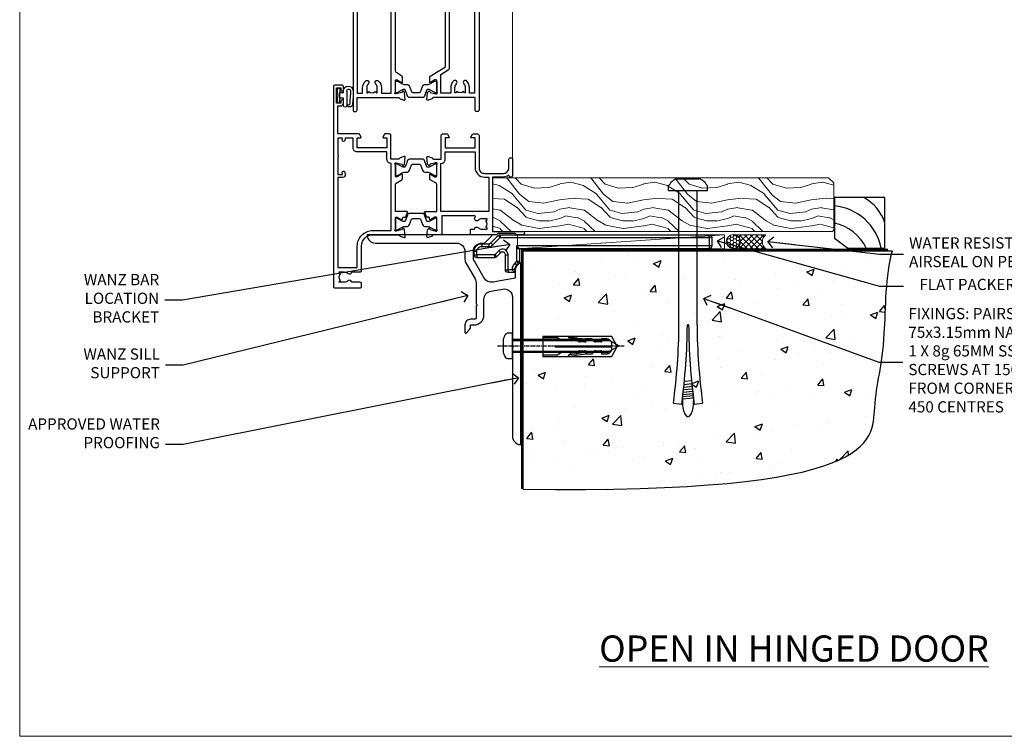
# Model space of a CAD drawing. Units: millimetres. Extents: x -19 to 7153, y -824 to 1143.
# Drawn here: x 4800 to 5152, y 0 to 256 of the extents above; entities that cross this region are included whole.
import ezdxf
from ezdxf import colors
from ezdxf.entities.mleader import LeaderData, LeaderLine
from ezdxf.math import Vec2, Vec3

# ---------------------------------------------------------------- set-up
doc = ezdxf.new("R2010")
doc.units = ezdxf.units.MM
doc.linetypes.add('CENTERLINE', pattern=[2, 1.25, -0.25, 0.25, -0.25])
doc.linetypes.add('Dashed', pattern=[564.444447, 282.222223, -282.222223])
doc.layers.add('Aluminium Systems Ltd Joinery Detail', color=7, linetype='Continuous')
doc.layers.add('Aluminium Systems Ltd Notes', color=7, linetype='Continuous')
doc.layers.add('Viewport', color=7, linetype='Continuous', plot=False)
doc.styles.add('ASL TXT 50', font='romans.shx', dxfattribs={"height": 100})
doc.styles.get("Standard").update_dxf_attribs({"font": 'arial.ttf'})

# ---------------------------------------------------------------- blocks, each defined once
blk = doc.blocks.new('01017P-30945')
at = {"flags": 128}
blk.add_lwpolyline([(41.88, 72, 0.198912), (42.06, 72.07), (44.56, 74.57, 0.668179), (44.38, 75), (0.25, 75, 0.441135), (0, 74.73, 0.387795), (2.99, 72), (31.99, 72, -0.414214), (34.99, 69), (34.99, 66.22, 0.131652), (35.39, 64.72), (38.59, 59.19, -0.131652), (38.99, 57.69), (38.99, 50.3), (39.39, 49.9), (38.99, 49.5), (38.99, 45.3, -0.414214), (38.49, 44.8), (36.99, 44.8, 0.414214), (34.99, 42.8), (34.99, 40.05, 0.668179), (35.41, 39.87), (36.4, 40.86, 0.198912), (36.99, 42.27), (36.99, 42.8), (38.29, 42.8, 0.414214), (41.79, 46.3), (41.79, 51.91, -0.36397), (44.27, 54.86), (48.47, 55.6, -0.466308), (51.99, 52.65), (51.99, 35.4), (52.39, 35), (51.99, 34.6), (51.99, 2.99, 0.387795), (54.71, 0, 0.441135), (54.99, 0.25), (54.99, 64.75, 0.668179), (54.56, 64.92), (53.57, 63.93, 0.198912), (52.99, 62.52), (52.99, 59.45), (44.99, 58.04, -0.315299), (41.87, 59.49), (38.39, 65.53, -0.131652), (37.99, 67.03), (37.99, 69, -0.414214), (40.99, 72)], format="xyb", close=True, dxfattribs=at)
blk = doc.blocks.new('Rawlplug')
at = {"color": 4, "linetype": 'Dashed'}
blk.add_lwpolyline([(-3.57, 0), (-3.57, -24.66), (0, -26.59), (3.57, -24.66), (3.57, 0)], close=True, dxfattribs=at)
for points in [[(-3.07, 0), (-3.07, -5.27), (-2.17, -6.48, -0.162386), (-2.07, -6.78), (-2.07, -9.38, -0.414214), (-2.57, -9.88), (-2.64, -9.88), (-2.64, -11.85, 0.236093), (-2.44, -12.25), (-1.78, -12.74, -0.236093), (-1.58, -13.14), (-1.58, -15.06, -0.618001), (-2.38, -15.46), (-2.64, -15.27), (-2.64, -17.49, 0.236093), (-2.44, -17.89), (-1.78, -18.38, -0.236093), (-1.58, -18.78), (-1.58, -20.7, -0.618001), (-2.38, -21.1), (-2.64, -20.91), (-2.64, -22.73, 0.472976), (-0.25, -24.69), (-0.25, -4.5), (0.25, -4.5), (0.25, -24.69, 0.472976), (2.64, -22.73), (2.64, -20.91), (2.38, -21.1, -0.618001), (1.58, -20.7), (1.58, -18.78, -0.236093), (1.78, -18.38), (2.44, -17.89, 0.236093), (2.64, -17.49), (2.64, -15.27), (2.38, -15.46, -0.618001), (1.58, -15.06), (1.58, -13.14, -0.236093), (1.78, -12.74), (2.44, -12.25, 0.236093), (2.64, -11.85), (2.64, -9.88), (2.57, -9.88, -0.414214), (2.07, -9.38), (2.07, -6.78, -0.162386), (2.17, -6.48), (3.07, -5.27), (3.07, 0)], [(-2.09, -15.56), (-2.5, -12.72), (-3.04, -9.42, 1), (-3.53, -9.5), (-2.99, -12.79), (-2.64, -15.27)], [(2.09, -15.56), (2.5, -12.72), (3.04, -9.42, -1), (3.53, -9.5), (2.99, -12.79), (2.64, -15.27)]]:
    blk.add_lwpolyline(points, format="xyb", dxfattribs=at)
blk = doc.blocks.new('JI834')
at = {"linetype": 'CENTERLINE'}
blk.add_line((0, 5.3), (0, -40.1), dxfattribs=at)
for p, q in [((-1.91, 0), (-1.91, -34.79)), ((1.91, 0), (1.91, -34.79))]:
    blk.add_line(p, q)
blk.add_lwpolyline([(4.55, 0), (4.55, 1.42, 0.269448), (3.79, 2.72, 0.057509), (2.62, 3.22, 0.072181), (2.06, 3.3), (-2.06, 3.3, 0.072181), (-2.62, 3.22, 0.057509), (-3.79, 2.72, 0.269448), (-4.55, 1.42), (-4.55, 0)], format="xyb", close=True)
blk.add_lwpolyline([(2.41, 0), (2.41, -33.92), (0, -38.1), (-2.41, -33.92), (-2.41, 0)])
blk = doc.blocks.new('Bevel Back Weatherboard CC Concrete Floor Sill TL40')
at = {"layer": 'Aluminium Systems Ltd Joinery Detail'}
blk.add_blockref('01017P-30945', (-13.48, -61.19, 1), dxfattribs=at)
at = {"layer": 'Aluminium Systems Ltd Joinery Detail', "rotation": 90}
for name, p in [('JI834', (38.5, -25.9, -1)), ('Rawlplug', (49.34, -26.08))]:
    blk.add_blockref(name, p, dxfattribs=at)
blk = doc.blocks.new('_Open90')
at = {"color": 0, "linetype": 'ByBlock', "lineweight": -2}
for p, q in [((0, 0), (-2.44, 0)), ((-0.5, 0.5), (0, 0)), ((0, 0), (-0.5, -0.5))]:
    blk.add_line(p, q, dxfattribs=at)
blk = doc.blocks.new('Tech 953241')
at = {"color": 2}
blk.add_lwpolyline([(8.99, 3.85), (9.75, 1.95, 0.305731), (10.87, 1.2), (11.74, 1.2, -0.131652), (12.34, 1.04), (14.05, 0.05, 0.131652), (14.25, 0), (14.4, 0, 0.414214), (14.8, 0.4), (14.8, 3.8, 0.414214), (14.4, 4.2), (14.25, 4.2, 0.131652), (14.05, 4.15), (12.34, 3.16, -0.131652), (11.74, 3), (11.56, 3, -0.305731), (11.28, 3.19), (10.29, 5.65, 0.305731), (9.92, 5.9), (9.92, 5.9), (4.88, 5.9, 0.305731), (4.51, 5.65), (3.52, 3.19, -0.305731), (3.24, 3), (3.06, 3, -0.131652), (2.46, 3.16), (0.75, 4.15, 0.131652), (0.55, 4.2), (0.4, 4.2, 0.414214), (0, 3.8), (0, 0.4, 0.414214), (0.4, 0), (0.55, 0, 0.131652), (0.75, 0.05), (2.46, 1.04, -0.131652), (3.06, 1.2), (3.93, 1.2, 0.305731), (5.05, 1.95), (5.81, 3.85, -0.305731), (6.18, 4.1), (8.62, 4.1, -0.305731)], format="xyb", close=True, dxfattribs=at)
blk = doc.blocks.new('14CCB')
blk.add_blockref('Tech 953241', (0, 0))
blk = doc.blocks.new('V202-22379')
at = {"ltscale": 0.2, "flags": 128}
for points in [[(9.5, 0, 0.414214), (10, 0.5), (10, 1.5, 0.414214), (9.5, 2), (6.5, 2, 0.640824), (5.14, 2.52, -0.19526), (3.85, 2), (2, 2), (2, 2.3), (2.43, 2.66, -0.36397), (2.43, 5.04), (2, 5.4), (2, 5.7), (3.85, 5.7, -0.19526), (5.14, 5.18, 0.640824), (6.5, 5.7), (9.5, 5.7, 0.414214), (10, 6.2), (10, 15, -0.414214), (14, 19), (23.3, 19, -0.359641), (23.59, 18.76, 0.263851), (23.79, 18.53), (25.2, 18.02, 0.548619), (25.6, 18.33), (25.39, 20.69, 0.176327), (25.31, 20.88), (24.94, 21.24, 0.198912), (24.8, 21.3, 0.065543), (24.75, 21.29, 0.267949), (24.61, 21.15), (24.56, 20.98, -0.267949), (24.42, 20.84), (22.44, 20.31, -0.065543), (22.36, 20.3), (22.2, 20.3, -0.688501), (22, 20.82, 0.213422), (22.1, 21.05), (22.1, 25, -0.414214), (22.4, 25.3), (22.62, 25.3, -0.137852), (22.78, 25.26), (24.3, 24.33, 0.500738), (24.59, 24.45), (24.78, 25.15, -0.339454), (24.97, 25.3), (25.61, 25.3, 0.315299), (25.79, 25.43), (26.38, 27.03, 0.520567), (26.19, 27.3), (22.1, 27.3), (22.1, 36.94, -0.261434), (22.34, 37.37), (24.41, 38.63, 0.261434), (24.6, 38.97), (24.6, 40.5, 0.585498), (24.3, 40.67), (22.78, 39.74, -0.137852), (22.62, 39.7), (22.4, 39.7, -0.414214), (22.1, 40), (22.1, 43.95, 0.213422), (22, 44.18, -0.688501), (22.2, 44.7), (22.36, 44.7, -0.065543), (22.44, 44.69), (24.42, 44.16, -0.267949), (24.56, 44.02), (24.61, 43.85, 0.267949), (24.75, 43.71, 0.065543), (24.8, 43.7, 0.198912), (24.94, 43.76), (25.31, 44.12, 0.176327), (25.39, 44.31), (25.6, 46.67, 0.548619), (25.2, 46.98), (23.79, 46.47, 0.263852), (23.59, 46.24, -0.359642), (23.3, 46), (20.5, 46), (20.5, 54.5, 0.414214), (20, 55), (18.38, 55, 0.267949), (18.2, 54.9), (17.63, 53.9, 0.57735), (17.8, 53.6), (19.1, 53.6), (19.1, 50), (8.4, 50), (8.4, 53.6), (9.7, 53.6, 0.57735), (9.87, 53.9), (9.3, 54.9, 0.267949), (9.12, 55), (1.5, 55), (1.5, 65), (2.5, 65, 0.414214), (3.5, 66), (3.5, 66.8, 1), (2.6, 66.8), (2.6, 66), (1.1, 66), (1.1, 71.5), (2.6, 71.5), (2.6, 70.7, 1), (3.5, 70.7), (3.5, 72, 0.414214), (3, 72.5), (0.5, 72.5, 0.414214), (0, 72), (0, 0.5, 0.414214), (0.5, 0)], [(3.11, 41.17, -1), (3.99, 41.33), (4.13, 40.56, -0.466308), (3.24, 39.5), (1.5, 39.5), (1.5, 7.3), (8.5, 7.3), (8.5, 15, -0.414214), (14, 20.5), (20.6, 20.5), (20.6, 44.5), (20.5, 44.5, -0.414214), (19.1, 45.9), (19.1, 48.6), (8.4, 48.6, -0.414214), (7, 50), (7, 53.5), (4.14, 53.5), (3.99, 52.67, -1), (3.11, 52.83), (3.23, 53.5), (1.5, 53.5), (1.5, 47.4, -0.5), (1.5, 46.6), (1.5, 40.5), (3.23, 40.5)]]:
    blk.add_lwpolyline(points, format="xyb", close=True, dxfattribs=at)
blk = doc.blocks.new('V203-22380')
at = {"ltscale": 0.2, "flags": 128}
for points in [[(0.01, 9.03, -0.520567), (0.2, 9.3), (4.29, 9.3), (4.29, 18.94, 0.261434), (4.05, 19.37), (1.98, 20.63, -0.261434), (1.79, 20.97), (1.79, 22.5, -0.585498), (2.09, 22.67), (3.61, 21.74, 0.137852), (3.77, 21.7), (3.99, 21.7, 0.414214), (4.29, 22), (4.29, 25.95, -0.213422), (4.39, 26.18, 0.688501), (4.19, 26.7), (4.03, 26.7, 0.065543), (3.95, 26.69), (1.97, 26.16, 0.267949), (1.83, 26.02), (1.78, 25.85, -0.57735), (1.45, 25.76), (1.08, 26.12, -0.176327), (1, 26.31), (0.79, 28.67, -0.548619), (1.19, 28.98), (2.6, 28.47, -0.263852), (2.79, 28.24, 0.359642), (3.09, 28), (5.89, 28), (5.89, 36.5, -0.414214), (6.39, 37), (8.01, 37, -0.267949), (8.18, 36.9), (8.76, 35.9, -0.57735), (8.59, 35.6), (7.29, 35.6), (7.29, 32), (17.99, 32), (17.99, 35.6), (16.69, 35.6, -0.57735), (16.52, 35.9), (17.09, 36.9, -0.267949), (17.27, 37), (18.89, 37, -0.414214), (19.39, 36.5), (19.39, 24.9, 0.414214), (21.39, 22.9), (28.09, 22.9, 0.414214), (30.09, 24.9), (30.09, 28, -0.414214), (30.59, 28.5), (30.89, 28.5, -0.414214), (31.39, 28), (31.39, 22.1, -0.414214), (30.89, 21.6), (30.59, 21.6, -0.414214), (30.09, 22.1), (30.09, 22.25, -0.158527), (28.09, 21.6), (24.19, 21.6), (24.19, 2.2), (35.09, 2.2, -1), (35.09, 1), (32.69, 1), (32.29, 1.4), (26.09, 1.4), (25.69, 1), (16.59, 1, -0.414214), (16.39, 1.2), (16.39, 2.8, -0.414214), (16.59, 3), (17.79, 3, -0.640824), (19.15, 3.52, 0.19526), (20.44, 3), (22.29, 3), (22.29, 3.3), (21.86, 3.66, 0.36397), (21.86, 6.04), (22.29, 6.4), (22.29, 6.7), (20.44, 6.7, 0.19526), (19.15, 6.18, -0.97569), (18.01, 7.3, 0.655541), (17.79, 7.8), (6.09, 7.8), (6.09, 1.5, -0.414214), (5.59, 1), (3.09, 1, 0.359641), (2.79, 0.76, -0.263851), (2.6, 0.53), (1.19, 0.02, -0.548619), (0.79, 0.33), (1, 2.69, -0.176327), (1.08, 2.88), (1.45, 3.24, -0.57735), (1.78, 3.15), (1.83, 2.98, 0.267949), (1.97, 2.84), (3.95, 2.31, 0.065543), (4.03, 2.3), (4.19, 2.3, 0.688501), (4.39, 2.82, -0.213422), (4.29, 3.05), (4.29, 7, 0.414214), (3.99, 7.3), (3.77, 7.3, 0.137852), (3.61, 7.26), (2.09, 6.33, -0.500738), (1.8, 6.45), (1.61, 7.15, 0.339454), (1.41, 7.3), (0.78, 7.3, -0.315299), (0.59, 7.43)], [(22.89, 9.3), (5.79, 9.3), (5.79, 26.5), (5.89, 26.5, 0.414214), (7.29, 27.9), (7.29, 30.6), (17.99, 30.6), (17.99, 25, 0.414214), (21.39, 21.6), (22.89, 21.6)]]:
    blk.add_lwpolyline(points, format="xyb", close=True, dxfattribs=at)
blk = doc.blocks.new('V202-14CCB-V203')
for name, p in [('V202-22379', (0, 0)), ('V203-22380', (32.61, 18)), ('14CCB', (22.1, 40.1)), ('14CCB', (22.1, 20.7))]:
    blk.add_blockref(name, p)
blk = doc.blocks.new('V212-22389')
at = {"flags": 128}
for points in [[(0.9, 0, 0.414214), (1.4, 0.5), (1.4, 5), (16.3, 5, -0.359641), (16.59, 4.76, 0.263851), (16.79, 4.53), (18.2, 4.02, 0.087489), (18.3, 4, 0.414214), (18.6, 4.3, 0.02182), (18.6, 4.33), (18.39, 6.69, 0.176327), (18.31, 6.88), (17.94, 7.24, 0.198912), (17.8, 7.3, 0.065543), (17.75, 7.29, 0.267949), (17.61, 7.15), (17.56, 6.98, -0.267949), (17.42, 6.84), (15.44, 6.31, -0.065543), (15.36, 6.3), (15.2, 6.3, -0.688501), (15, 6.82, 0.213422), (15.1, 7.05), (15.1, 11, -0.414214), (15.4, 11.3), (15.62, 11.3, -0.137852), (15.78, 11.26), (17.3, 10.33, 0.585498), (17.6, 10.5), (17.6, 12.33, 0.261434), (17.41, 12.67), (15.58, 13.79, -0.261434), (15.1, 14.64), (15.1, 44.83), (20.51, 48.13, 0.261434), (20.7, 48.47), (20.7, 50, 0.585498), (20.4, 50.17), (18.88, 49.24, -0.137852), (18.72, 49.2), (18.5, 49.2, -0.414214), (18.2, 49.5), (18.2, 53.45, 0.213422), (18.1, 53.68, -0.688501), (18.3, 54.2), (18.46, 54.2, -0.065543), (18.54, 54.19), (20.52, 53.66, -0.267949), (20.66, 53.52), (20.71, 53.35, 0.267949), (20.85, 53.21, 0.065543), (20.9, 53.2, 0.198912), (21.04, 53.26), (21.41, 53.62, 0.176327), (21.49, 53.81), (21.7, 56.17, 0.02182), (21.7, 56.2, 0.414214), (21.4, 56.5, 0.087489), (21.3, 56.48), (19.89, 55.97, 0.263851), (19.69, 55.74, -0.359641), (19.4, 55.5), (16.5, 55.5), (16.5, 57), (18, 57, 1.000028), (18, 58), (0.5, 58, 0.414214), (0, 57.5), (0, 0.5, 0.414214), (0.5, 0)], [(16.7, 54.1), (16.5, 54.1, -0.414214), (15.1, 55.5), (15.1, 56.5), (10.1, 56.5), (10.1, 54.45, -0.197279), (9.13, 52.1, -1), (8.07, 53.15, 0.197279), (8.6, 54.45), (8.6, 56.3), (8.3, 56.3), (7.94, 55.87, 0.36397), (5.56, 55.87), (5.2, 56.3), (4.9, 56.3), (4.9, 54.45, 0.197279), (5.43, 53.15, -1), (4.37, 52.1, -0.197279), (3.4, 54.45), (3.4, 56.5), (1.5, 56.5), (1.5, 6.5), (3.4, 6.5), (3.4, 8.55, -0.197279), (4.37, 10.9, -1), (5.43, 9.85, 0.197279), (4.9, 8.55), (4.9, 6.7), (5.2, 6.7), (5.56, 7.13, 0.36397), (7.94, 7.13), (8.3, 6.7), (8.6, 6.7), (8.6, 8.55, 0.197279), (8.07, 9.85, -1), (9.13, 10.9, -0.197279), (10.1, 8.55), (10.1, 6.5), (13.6, 6.5), (13.6, 45.11, -0.261434), (14.08, 45.96), (16.7, 47.56)]]:
    blk.add_lwpolyline(points, format="xyb", close=True, dxfattribs=at)
blk = doc.blocks.new('V213-22390')
at = {"flags": 128}
for points in [[(4.1, 48.47), (4.1, 50, -0.585498), (4.4, 50.17), (5.92, 49.24, 0.137852), (6.08, 49.2), (6.3, 49.2, 0.414214), (6.6, 49.5), (6.6, 53.45, -0.213422), (6.7, 53.68, 0.688501), (6.5, 54.2), (6.34, 54.2, 0.065543), (6.26, 54.19), (4.28, 53.66, 0.267949), (4.14, 53.52), (4.09, 53.35, -0.267949), (3.95, 53.21, -0.065543), (3.9, 53.2, -0.198912), (3.76, 53.26), (3.39, 53.62, -0.176327), (3.31, 53.81), (3.1, 56.17, -0.02182), (3.1, 56.2, -0.414214), (3.4, 56.5, -0.087489), (3.5, 56.48), (4.91, 55.97, -0.263851), (5.11, 55.74, 0.359641), (5.4, 55.5), (6.6, 55.5), (6.6, 57.5, -0.414214), (7.1, 58), (17, 58), (17, 61), (15.5, 61, -1), (15.5, 61.8), (17, 61.8), (17, 69.5), (16.1, 69.5, -0.414214), (15.1, 70.5), (15.1, 71.3, -1), (16, 71.3), (16, 70.5), (17.5, 70.5), (17.5, 76), (16, 76), (16, 75.2, -1), (15.1, 75.2), (15.1, 76.5, -0.414214), (15.6, 77), (18.1, 77, -0.414214), (18.6, 76.5), (18.6, 0.5, -0.414214), (18.1, 0), (17.7, 0, -0.414214), (17.2, 0.5), (17.2, 5), (2.3, 5, 0.359641), (2.01, 4.76, -0.26385), (1.81, 4.53), (0.4, 4.02, -0.548619), (0, 4.33), (0.21, 6.69, -0.176327), (0.29, 6.88), (0.66, 7.24, -0.57735), (0.99, 7.15), (1.04, 6.98, 0.267949), (1.18, 6.84), (3.16, 6.31, 0.065543), (3.24, 6.3), (3.4, 6.3, 0.688501), (3.6, 6.82, -0.213422), (3.5, 7.05), (3.5, 11, 0.414214), (3.2, 11.3), (2.98, 11.3, 0.137852), (2.82, 11.26), (1.3, 10.33, -0.585498), (1, 10.5), (1, 12.33, -0.261434), (1.19, 12.67), (6.6, 15.97), (6.6, 46.16, 0.261434), (6.12, 47.01), (4.29, 48.13, -0.261434)], [(10.53, 53.15, -0.197279), (10, 54.45), (10, 56.3), (10.3, 56.3), (10.66, 55.87, -0.36397), (13.04, 55.87), (13.4, 56.3), (13.7, 56.3), (13.7, 54.45, -0.197279), (13.17, 53.15, 1), (14.23, 52.1, 0.197279), (15.2, 54.45), (15.2, 56.5), (17, 56.5), (17, 6.5), (15.2, 6.5), (15.2, 8.55, 0.197279), (14.23, 10.9, 1), (13.17, 9.85, -0.197279), (13.7, 8.55), (13.7, 6.7), (13.4, 6.7), (13.04, 7.13, -0.36397), (10.66, 7.13), (10.3, 6.7), (10, 6.7), (10, 8.55, -0.197279), (10.53, 9.85, 1), (9.47, 10.9, 0.197279), (8.5, 8.55), (8.5, 6.5), (5, 6.5), (5, 13.24), (7.62, 14.84, 0.261434), (8.1, 15.69), (8.1, 52.39, -0.750696), (9.02, 52.65, 0.053376), (9.47, 52.1, 1)]]:
    blk.add_lwpolyline(points, format="xyb", close=True, dxfattribs=at)
blk = doc.blocks.new('V212-14CCB-V213')
for name, p in [('V213-22390', (26.4, 0)), ('V212-22389', (0, 0)), ('14CCB', (18.2, 49.6))]:
    blk.add_blockref(name, p)
at = {"xscale": -1, "rotation": 180}
blk.add_blockref('14CCB', (15.1, 10.9), dxfattribs=at)
blk = doc.blocks.new('MG001B')
blk.add_lwpolyline([(-12.1, 2.05), (-12.1, 0), (-5.5, 0), (-5.5, -5.1), (5.5, -5.1), (5.5, 0), (12.1, 0), (12.1, 2.05, -1), (13, 2.05), (13, -6), (-13, -6), (-13, 2.05, -1)], format="xyb", close=True)
blk = doc.blocks.new('DY611-comp')
at = {"color": 0}
for p, q in [((2.25, 5.73), (2.25, 0.6)), ((3.45, 5.24), (3.45, 5.73)), ((4.7, 5.24), (3.45, 5.24)), ((4.7, 6.73), (5.7, 6.73)), ((4.7, 6.73), (4.7, 5.24)), ((4.7, 3.22), (4.7, 5.24)), ((5.7, 5.36), (5.4, 4.23)), ((5.4, 4.23), (5.7, 3.11)), ((5.7, 6.73), (5.7, 5.36)), ((1.22, 0.14), (1.57, 0.17)), ((1.53, 0.96), (1.23, 0.95)), ((3.45, 0.6), (3.45, 3.22)), ((3.45, 3.22), (4.7, 3.22)), ((4.7, 1.73), (4.7, 3.22)), ((5.7, 1.73), (4.7, 1.73)), ((5.7, 3.11), (5.7, 1.73))]:
    blk.add_line(p, q, dxfattribs=at)
for centre, radius, start, end in [((1.7, 5.81), 1.75, 357.5286, 174.1572), ((25.63, 4.66), 25.7, 177.035, 188.5389), ((1.55, 5.73), 0.7, 0, 162.7552), ((82.76, 9.07), 81.93, 182.1869, 185.6891), ((1.16, 1.14), 1, 197.4943, 273.4646), ((1.55, 0.57), 0.4, 273.4646, 93.4646), ((2.85, 0.6), 0.6, 180, 0)]:
    blk.add_arc(centre, radius, start, end, dxfattribs=at)
blk = doc.blocks.new('V182-22337')
at = {"flags": 128}
blk.add_lwpolyline([(0.5, 21), (10, 21, -0.414214), (10.5, 20.5), (10.5, 19.2, -1), (9.6, 19.2), (9.6, 20), (8.1, 20), (8.1, 14.5), (9.6, 14.5), (9.6, 15.3, -1), (10.5, 15.3), (10.5, 14, -0.414214), (10, 13.5), (7.9, 13.5, -0.414214), (6.9, 14.5), (6.9, 19.5), (1.5, 19.5), (1.5, 14.5), (3, 14.5, -1), (3, 13.5), (1.5, 13.5), (1.5, 3.7), (3.8, 3.7), (3.8, 5.3, -1), (4.6, 5.3), (4.6, 3.7), (18.45, 3.7, -0.414214), (19.2, 2.95), (19.2, 0.75, -0.414214), (18.45, 0), (16.7, 0, -0.668179), (16.56, 0.34), (17.22, 1), (18, 1), (18, 2.5), (1.5, 2.5), (1, 2), (0.2, 2, -0.414214), (0, 2.2), (0, 20.5, -0.41305)], format="xyb", close=True, dxfattribs=at)
blk = doc.blocks.new('DY435')
blk.add_lwpolyline([(4.25, 4.89), (4.25, 7.83), (5.25, 8.46), (5.25, 9.96), (0.33, 9.53, 0.36397), (0.15, 9.34), (0, 7.68), (1.75, 7.68), (1.75, 4.68), (0, 4.52), (0, 4.22), (3.54, 0), (3.95, 0), (5.25, 1.1), (5.25, 1.9), (4.25, 1.81), (4.25, 3.69), (5.25, 4.18), (5.25, 4.98)], format="xyb", close=True)
blk = doc.blocks.new('DY221-Comp')
blk.add_lwpolyline([(-1.82, -0.88), (-2.1, -0.96, 0.339454), (-2.25, -1.15), (-2.25, -1.8, -0.105249), (-2.27, -1.88), (-3.79, -5.3, -0.913392), (-4.74, -4.98), (-3.77, -1.02, 0.125736), (-3.77, -0.92), (-4, -0.05, -0.131652), (-4, 0.05), (-3.77, 0.92, 0.125736), (-3.77, 1.02), (-4.74, 4.98, -0.913392), (-3.79, 5.3), (-2.27, 1.88, -0.105249), (-2.25, 1.8), (-2.25, 1.15, 0.339454), (-2.1, 0.96), (-1.82, 0.88)], format="xyb")
blk.add_lwpolyline([(0, 1.12), (-0.3, 0), (0, -1.13), (0, -2.5), (-1, -2.5), (-1, -1.12, -0.447214), (-2.25, 0, -0.447214), (-1, 1.12), (-1, 2.5), (0, 2.5)], format="xyb", close=True)
blk = doc.blocks.new('TL40 Hinged Door Open In Sill')
at = {"layer": 'Aluminium Systems Ltd Joinery Detail'}
h = blk.add_hatch(dxfattribs=at)
h.set_pattern_fill('ANGLE', color=256, scale=0.25, angle=45)
h.set_pattern_definition([(45, (-107.2151, 108.0266), (-1.23479, 1.23479), [1.27, -0.47625]), (135, (-107.2151, 108.0266), (-1.23479, -1.23479), [1.27, -0.47625])])
h.paths.add_polyline_path([(-84.77, 113.03), (-84.77, 109.03, 0.12986), (-96.77, 109.03), (-96.77, 113.03)])
at = {"layer": 'Aluminium Systems Ltd Joinery Detail', "lineweight": 5}
for p, q in [((-116.77, 181.47, 1), (-116.77, 121.03, 1)), ((-72.27, 181.47, 1), (-72.27, 121.15, 1)), ((-72.27, 181.47, 1), (-72.27, 121.15, 1)), ((-60.27, 181.47, 1), (-60.27, 27.62, 1))]:
    blk.add_line(p, q, dxfattribs=at)
at = {"layer": 'Aluminium Systems Ltd Joinery Detail'}
for p, q in [((-101.77, 109.03, 1), (-101.77, 181.47, 1)), ((-100.77, 109.03, 1), (-100.77, 181.47, 1)), ((-99.77, 109.03, 1), (-99.77, 181.47, 1)), ((-98.77, 109.03, 1), (-98.77, 181.47, 1)), ((-97.77, 109.03, 1), (-97.77, 181.47, 1)), ((-83.77, 109.03, 1), (-83.77, 181.47, 1)), ((-82.77, 109.03, 1), (-82.77, 181.47, 1)), ((-81.77, 109.03, 1), (-81.77, 181.47, 1)), ((-80.77, 109.03, 1), (-80.77, 181.47, 1)), ((-79.77, 109.03, 1), (-79.77, 181.47, 1)), ((-84.77, 118.15, 1), (-96.77, 113.03, 1)), ((-96.77, 118.15, 1), (-84.77, 113.03, 1))]:
    blk.add_line(p, q, dxfattribs=at)
at = {"layer": 'Aluminium Systems Ltd Joinery Detail', "lineweight": 5, "elevation": 1}
blk.add_lwpolyline([(-119.13, 181.47), (-92.36, 181.47), (-91.6, 183.54), (-91.19, 180.05), (-90.3, 181.47), (-57.66, 181.47)], dxfattribs=at)
at = {"layer": 'Aluminium Systems Ltd Joinery Detail', "elevation": 1}
for points in [[(-96.77, 181.47), (-96.77, 109.03), (-97.77, 108.03), (-97.77, 108.03), (-101.77, 108.03), (-102.77, 109.03), (-102.77, 181.47)], [(-78.77, 181.47), (-78.77, 109.03), (-79.77, 108.03), (-79.77, 108.03), (-83.77, 108.03), (-84.77, 109.03), (-84.77, 181.47)]]:
    blk.add_lwpolyline(points, dxfattribs=at)
blk.add_lwpolyline([(-84.77, 113.03), (-96.77, 113.03), (-96.77, 118.15), (-84.77, 118.15)], close=True, dxfattribs=at)
at = {"layer": 'Aluminium Systems Ltd Joinery Detail'}
blk.add_arc((-90.77, 86.31, 1), 23.49, 75.202, 104.798, dxfattribs=at)
for name, p in [('DY435', (-108.02, 113.35, 1)), ('V212-14CCB-V213', (-117.27, 44.03, 1)), ('V182-22337', (-116.77, 100.03, 1)), ('DY221-Comp', (-73.51, 117.28, 1)), ('MG001B', (-90.77, 108.03, 1)), ('V202-14CCB-V203', (-124.27, -19, 1))]:
    blk.add_blockref(name, p, dxfattribs=at)
at = {"layer": 'Aluminium Systems Ltd Joinery Detail', "xscale": -1}
blk.add_blockref('DY611-comp', (-117.32, 45.54, 1), dxfattribs=at)
blk = doc.blocks.new('Title TL40 Open In Door')
at = {"layer": 'Aluminium Systems Ltd Joinery Detail', "lineweight": 5, "insert": (0, 50.03), "char_height": 9.375, "width": 553.0825, "attachment_point": 1, "style": 'ASL TXT 50'}
blk.add_mtext('\\pxqc;{\\fArial|b0|i0|c0|p34;\\LOPEN IN HINGED DOOR}', dxfattribs=at)
blk = doc.blocks.new('6.5x75 Hammer Screw')
for p, q in [((-3.85, 4.15), (3.85, 4.15)), ((3.85, 4.15), (3.23, 4.15)), ((-6.95, 0), (-6.95, 1.5)), ((-6.95, 0), (6.95, 0)), ((-3.22, -48), (-3.22, 0)), ((3.22, -48), (3.22, 0)), ((6.95, 0), (6.95, 1.5)), ((0.22, -48), (-0.22, -48)), ((-1.51, -70.25), (1.48, -69.97)), ((-1.41, -69.3), (1.38, -69.03)), ((-1.3, -68.2), (1.27, -67.95)), ((-1.9, -73.68), (1.86, -73.32)), ((-1.81, -72.9), (1.77, -72.56)), ((-1.71, -72.08), (1.67, -71.76)), ((-1.61, -71.19), (1.58, -70.89)), ((-5.22, -76), (-2.25, -76.4)), ((-2, -74.5), (1.95, -74.12)), ((-2, -74.5), (-2, -75.45)), ((2, -74.5), (2, -75.45)), ((2.25, -76.4), (5.22, -76))]:
    blk.add_line(p, q)
for centre, radius, start, end in [((-2.65, -0.4), 4.7, 104.823, 156.2272), ((2.65, -0.4), 4.7, 23.7728, 75.177), ((-229.88, -45.88), 226.67, 352.3642, 359.4645), ((-229.88, -45.88), 229.67, 352.3642, 359.4715), ((229.88, -45.88), 229.67, 180.5285, 187.6358), ((229.88, -45.88), 226.67, 180.5355, 187.6358), ((-2.37, -74.09), 0.546, 312.1884, 33.6736), ((-2.37, -73.32), 0.546, 331.4544, 14.7898), ((2.32, -72.95), 0.546, 164.5946, 208.9721), ((2.32, -73.72), 0.546, 146.1373, 227.8116)]:
    blk.add_arc(centre, radius, start, end)
blk.add_ellipse((0, -75.45), major_axis=(0, -5.4), ratio=0.37037, start_param=4.712389, end_param=7.853982)
blk = doc.blocks.new('Bevel Back Weatherboard CC TL40 Floor Liner Hinged Door')
at = {"layer": 'Aluminium Systems Ltd Joinery Detail', "lineweight": 5}
h = blk.add_hatch(dxfattribs=at)
h.set_pattern_fill('WOOD-3', color=256, scale=97.5, angle=30, style=0, pattern_type=2)
h.set_pattern_definition([(4.7636, (522.8376, -7171.1377), (-330.0000284, -29.999746), [3.61248, -357.63537]), (348.6901, (526.4376, -7170.8377), (120.0000226, -29.999929), [4.58913, -148.38147]), (315, (530.938, -7171.738), (-3e-14, -30.00001), [3.39411, -39.03228]), (313.1524, (533.3376, -7174.1377), (420.00008502, -449.99992613), [6.57951, -651.37185]), (347.0054, (537.8376, -7178.9377), (-270.000023, 59.9999273), [4.00251, -396.24741]), (360, (541.738, -7179.838), (30, -30), [7.5, -22.5]), (9.4623, (549.2376, -7179.8377), (-150.0000232, -29.9999442), [3.64965, -178.83321]), (5.7106, (522.8376, -7179.2377), (-269.9999827, -30.0000394), [3.01497, -298.48131]), (360, (525.838, -7178.938), (30, -30), [4.5, -25.5]), (331.6992, (530.3376, -7178.9377), (329.9998536, -180.0002662), [4.42944, -438.51525]), (307.875, (534.2376, -7181.0377), (-120.0000559, 149.999973), [6.84105, -335.21157]), (320.7106, (538.4376, -7186.4377), (180.0000192, -149.99998896), [4.26381, -422.11632]), (353.6598, (541.7376, -7189.1377), (239.9999821, -30.0000474), [5.43324, -266.22831]), (11.8887, (547.1376, -7189.7377), (-419.99991903, -90.00031606), [5.82495, -576.66969]), (6.7098, (522.8376, -7188.5377), (270.00002993, 29.99981644), [5.13516, -508.3821]), (356.6335, (527.9376, -7187.9377), (479.99997966, -30.0003289), [5.10882, -505.77279]), (326.3099, (533.038, -7188.238), (-59.999987, 30.00004), [5.40834, -102.75822]), (312.5104, (537.5376, -7191.2377), (299.99972155, -330.0002602), [4.88364, -483.48096]), (345.0686, (540.8376, -7194.8377), (330.00001605, -89.9999086), [4.65726, -461.06799]), (360, (545.338, -7196.038), (30, -30), [3.6, -26.4]), (12.9946, (548.9376, -7196.0377), (270.000023, 59.9999273), [4.00251, -396.24741]), (360, (532.138, -7166.038), (30, -30), [0, -30]), (136.8476, (536.3376, -7170.5377), (449.99992613, -420.00008502), [6.57951, -651.37185]), (153.4349, (531.538, -7196.038), (-29.999975, 30.00004), [2.68329, -64.39875]), (171.8699, (529.1376, -7194.8377), (-179.9999933, 29.9999807), [4.24263, -207.88938]), (203.1986, (524.9376, -7194.2377), (-149.999992, -60.0000398), [2.28474, -226.18845]), (333.4349, (536.338, -7170.538), (29.999975, -30.00004), [3.35409, -63.72795]), (353.2902, (539.3376, -7172.0377), (-270.00002993, 29.99981644), [5.13516, -508.3821]), (10.1247, (544.4376, -7172.6377), (509.99996369, 90.00025766), [8.53287, -844.75488]), (10.3048, (522.8376, -7167.8377), (180.0000288, 29.9998463), [3.35409, -332.05608]), (344.4759, (526.1376, -7167.2377), (-330.00003074, 89.99993333), [5.60445, -554.84178]), (317.1211, (531.5376, -7168.7377), (-390.0000238, 359.9999926), [5.7315, -567.41769]), (325.3048, (535.7376, -7172.6377), (299.99982777, -210.0002583), [4.74342, -469.59822]), (350.5377, (539.6376, -7175.3377), (150.0000232, -29.9999442), [5.47449, -177.0084]), (6.5819, (545.0376, -7176.2377), (-510.00004314, -59.99960101), [7.85175, -777.3234]), (8.1301, (522.8376, -7175.3377), (-179.9999933, -29.9999807), [4.24263, -207.88938]), (348.6901, (527.0376, -7174.7377), (120.0000226, -29.999929), [4.58913, -148.38147]), (317.4896, (531.5376, -7175.6377), (-330.0002602, 299.99972155), [4.88364, -483.48096]), (315, (535.138, -7178.938), (-3e-14, -30.00001), [5.51544, -36.91098]), (342.646, (539.0376, -7182.8377), (-390.00006057, 119.99983507), [5.02893, -497.86272]), (3.3665, (543.8376, -7184.3377), (-479.99997966, -30.0003289), [5.10882, -505.77279]), (17.1027, (548.9376, -7184.0377), (300.0000519, 89.9998648), [4.08045, -403.96368]), (8.7462, (522.8376, -7182.8377), (209.9999801, 30.0001259), [3.94587, -390.64251]), (345.0686, (526.7376, -7182.2377), (330.00001605, -89.9999086), [4.65726, -461.06799]), (327.9946, (531.2376, -7183.4377), (-149.9999683, 90.0000332), [5.6604, -277.35906]), (310.1009, (536.0376, -7186.4377), (-329.9999418, 390.00005789), [7.45185, -737.7327]), (344.0546, (540.8376, -7192.1377), (-120.0000038, 29.9999967), [4.36806, -214.03524]), (6.009, (545.0376, -7193.3377), (299.99999253, 29.99997952), [5.7315, -567.41769]), (23.1986, (550.7376, -7192.7377), (149.999992, 60.0000398), [2.28474, -226.18845]), (9.4623, (522.8376, -7191.8377), (-150.0000232, -29.9999442), [3.64965, -178.83321]), (349.992, (526.4376, -7191.2377), (329.99998664, -60.00010416), [5.17881, -512.7015]), (322.5946, (531.5376, -7192.1377), (389.99977395, -300.00029858), [6.42027, -635.60775]), (330.9454, (536.6376, -7166.0377), (210.0000115, -120.0000008), [3.08868, -305.78022]), (349.2157, (539.3376, -7167.5377), (-479.9999851, 90.0000165), [6.41328, -634.91349]), (7.125, (545.6376, -7168.7377), (-210.0000114, -29.9999485), [7.25604, -234.6117])])
h.paths.add_polyline_path([(120.9, 17.31), (119.02, 19.08), (-1.15, 19.08), (-1.15, 0), (120.46, 0), (120.9, 0.42)])
h = blk.add_hatch(dxfattribs=at)
h.set_pattern_fill('HONEY', color=256, scale=0.221113, angle=360, style=0)
h.set_pattern_definition([(0, (-435.3825, -267.3206), (1.0530483, 0.60797756), [0.7020322, -1.4040644]), (120, (-435.3825, -267.3206), (-1.05304816, 0.6079778), [0.7020322, -1.4040644]), (60, (-435.3825, -267.3206), (1e-07, 1.21595534), [-1.4040644, 0.7020322])])
edge = h.paths.add_edge_path()
edge.add_arc((84.95, -3.63), 2.5, 0, 180)
edge.add_arc((84.95, -3.63), 2.5, 180, 360)
h = blk.add_hatch(dxfattribs=at)
h.set_pattern_fill('NET', color=256, scale=0.442225, angle=225, style=0)
h.set_pattern_definition([(315, (-1802.8417, 4374.4424), (-0.99282344, -0.99282344), []), (225, (-1802.8417, 4374.4424), (-0.99282344, 0.99282344), [])])
edge = h.paths.add_edge_path()
edge.add_line((96.55, -6.19), (85.8, -6.2))
edge.add_arc((84.97, -3.74), 2.6, -71.2564, 76.9454)
edge.add_line((85.56, -1.2), (96.59, -1.2))
edge.add_arc((98.5, -3.71), 3.15, 127.1389, 231.8374)
at = {"elevation": -1}
blk.add_lwpolyline([(125.86, -5.95), (139.14, -5.95), (139.14, 12.05), (121.14, 12.05), (121.14, -2.41), (125.86, -5.95)], dxfattribs=at)
for centre, radius, start, end in [((124, -1.91, -1), 15.93, 18.1551, 61.2344), ((119.08, -9.85, -1), 19.11, 11.7794, 83.8215), ((117.45, -13.4, -1), 16.79, 26.345, 77.3246)]:
    blk.add_arc(centre, radius, start, end)
at = {"layer": 'Aluminium Systems Ltd Joinery Detail', "lineweight": 5}
blk.add_line((7.82, -6.2), (81.75, -1.2), dxfattribs=at)
for points in [[(120.46, 0), (120.46, 0), (120.46, 0), (120.46, 0), (120.46, 0), (-1.15, 0), (-1.15, 19.08), (119.02, 19.08), (120.9, 17.31), (120.9, 0.42)], [(7.82, -6.2), (81.75, -6.2), (81.75, -1.2), (7.82, -1.2)]]:
    blk.add_lwpolyline(points, close=True, dxfattribs=at)
blk.add_lwpolyline([(85.53, -6.21), (96.55, -6.19, -0.491511), (96.59, -1.2), (85.56, -1.2, -0.810102)], format="xyb", close=True, dxfattribs=at)
at = {"layer": 'Aluminium Systems Ltd Joinery Detail', "lineweight": 5, "ltscale": 0.12}
blk.add_circle((84.95, -3.63), 2.5, dxfattribs=at)
blk.add_blockref('6.5x75 Hammer Screw', (68.76, 14.63))
blk = doc.blocks.new('Page Layout')
at = {"layer": 'Aluminium Systems Ltd Joinery Detail', "color": 8, "lineweight": 5}
blk.add_lwpolyline([(0, 730.13), (0, 0), (553.08, 0), (553.08, 730.13)], close=True, dxfattribs=at)
blk = doc.blocks.new('MO252')
for p, q in [((6.01, 10.59), (6.72, 9.89)), ((9.34, 12.5), (8.63, 13.21)), ((9.34, 13.5), (9.34, 12.5)), ((84, 12.5), (84, 13.5)), ((85, 12.5), (84, 12.5)), ((1, 7.5), (0, 7.5)), ((2.8, 10.3), (2.8, 9.3)), ((5.31, 10.3), (5.31, 9.3)), ((8.82, 7.74), (9.52, 7.03)), ((16.23, 8.5), (15.23, 9.5)), ((85, 9.5), (84, 9.5)), ((84, 9.5), (84, 8.5)), ((0, 6.3), (1, 6.3)), ((1, 6.3), (1, 5.3)), ((7.38, 5.3), (7.38, 6.3)), ((7.38, 6.3), (8.09, 5.59)), ((11.23, 6.33), (12.23, 6.33)), ((16.23, 3.98), (15.23, 3.98)), ((15.23, 3.98), (15.94, 3.27)), ((11.23, 1), (12.23, 1)), ((12.23, 1), (12.23, 0)), ((14.6, 1.02), (13.6, 1.02)), ((13.6, 1), (14.6, 0)), ((14.54, 3.28), (15.24, 2.58))]:
    blk.add_line(p, q)
for points in [[(9.52, 7.03), (8.09, 5.59, -0.198912), (7.38, 5.3), (1, 5.3, -0.414214), (0, 6.3), (0, 7.5, -0.414214), (2.8, 10.3), (5.31, 10.3, 0.198912), (6.01, 10.59), (8.63, 13.21, -0.198912), (9.34, 13.5), (84, 13.5, -0.414214), (85, 12.5), (85, 9.5, -0.414214), (84, 8.5), (16.23, 8.5), (16.23, 3.98, -0.198912), (15.94, 3.27), (15.24, 2.58, 0.198912), (14.6, 1.02), (14.6, 0), (12.23, 0, -0.414214), (11.23, 1), (11.23, 6.33, 0.668179)], [(8.82, 7.74), (7.38, 6.3), (1, 6.3), (1, 7.5, -0.414214), (2.8, 9.3), (5.31, 9.3, 0.198912), (6.72, 9.89), (9.34, 12.5), (84, 12.5), (84, 9.5), (15.23, 9.5), (15.23, 3.98), (14.54, 3.28, 0.198912), (13.6, 1.02), (13.6, 1), (12.23, 1), (12.23, 6.33, 0.668179)]]:
    blk.add_lwpolyline(points, format="xyb", close=True)
blk = doc.blocks.new('90 Concrete Sill CC')
at = {"layer": 'Aluminium Systems Ltd Joinery Detail'}
h = blk.add_hatch(dxfattribs=at)
h.set_pattern_fill('AR-CONC', color=256, scale=0.15)
h.set_pattern_definition([(50, (-5502.435, -2529.092), (27.3277, -2.39086), [2.8575, -31.4325]), (355, (-5502.435, -2529.092), (-5.28651, 28.65853), [2.286, -25.14609]), (100.45144, (-5500.158, -2529.29), (22.04119, 26.26766), [2.4285, -26.71354]), (46.1842, (-5502.435, -2521.472), (40.66186, -6.30635), [4.28625, -47.14875]), (96.63556, (-5499.046, -2521.997), (35.61062, 37.11392), [3.64275, -40.07034]), (351.18415, (-5502.435, -2521.47), (35.61062, 37.11392), [3.429, -37.71896]), (21, (-5498.625, -2523.377), (22.74216, -15.33978), [2.8575, -31.4325]), (326, (-5498.625, -2523.377), (9.2703, 27.6282), [2.286, -25.146]), (71.45144, (-5496.73, -2524.655), (32.01246, 12.28842), [2.4285, -26.71349]), (37.5, (-5502.435, -2529.092), (0.46329, 12.683256), [0, -24.8412, 0, -25.527, 0, -25.24125]), (7.5, (-5502.435, -2529.092), (10.02295, 15.027086), [0, -14.5542, 0, -24.2697, 0, -9.62025]), (327.5, (-5510.931, -2529.092), (20.33859, -0.859312), [0, -9.525, 0, -29.718, 0, -39.4335]), (317.5, (-5514.741, -2529.092), (22.219377, 3.813974), [0, -12.3825, 0, -19.7358, 0, -28.0035])])
edge = h.paths.add_edge_path()
edge.add_line((79.91, 73.44), (79.91, -11.64))
edge.add_spline(control_points=[(79.91, -11.64), (206.92, -13.51), (203.26, 18.67), (209.78, 35.6), (209.42, 64.81), (211.98, 73.44)], knot_values=[177.537471, 177.537471, 177.537471, 177.537471, 227.455421, 263.56182, 289.18489, 289.18489, 289.18489, 289.18489], degree=3, periodic=0)
edge.add_line((211.98, 73.44), (79.91, 73.44))
at = {"layer": 'Aluminium Systems Ltd Joinery Detail', "linetype": 'Dashed', "ltscale": 0.01, "const_width": 0.5, "elevation": -1}
blk.add_lwpolyline([(79.41, -11.64), (79.41, 73.94), (210.39, 73.94)], dxfattribs=at)
at = {"layer": 'Aluminium Systems Ltd Joinery Detail', "elevation": -1}
blk.add_lwpolyline([(79.91, -11.64), (79.91, 73.44), (211.98, 73.44)], dxfattribs=at)
at = {"layer": 'Aluminium Systems Ltd Joinery Detail'}
blk.add_open_spline([(79.91, -11.64), (206.92, -13.51, -1), (203.26, 18.67, -0.99), (209.78, 35.6, -1), (209.42, 64.81, -1), (211.98, 73.44, -1)], degree=3, knots=[177.537471, 177.537471, 177.537471, 177.537471, 227.455421, 263.56182, 289.18489, 289.18489, 289.18489, 289.18489], dxfattribs=at)
blk = doc.blocks.new('Bevel Back Weatherboard CC Concrete Floor Sill Text TL40')
at = {"layer": 'Aluminium Systems Ltd Notes', "color": 3, "lineweight": 5, "ltscale": 0.12}
ml = blk.add_multileader_mtext('Standard', dxfattribs=at)
ml.set_content('WANZ BAR LOCATION BRACKET', color=3)
ml.set_leader_properties(color=8)
ml.set_arrow_properties(name='OPEN90')
ml.build(insert=Vec2(0, 0))
ml.multileader.update_dxf_attribs({"text_left_attachment_type": 2, "text_right_attachment_type": 2})
ctx = ml.context
ctx.base_point, ctx.plane_origin = Vec3(-11.01, 98.9, -1), Vec3(-56.56, 6.71, -1)
ctx.left_attachment, ctx.right_attachment, ctx.text_align_type = 2, 2, 2
notes = []
notes.append((ctx, [(1, (1, 1, 0), (28.63, 98.9, -1), (-1, 0), 6.29, [(0, [(145.71, 118.82, -1)], 0, [])])]))
ctx.mtext.insert, ctx.mtext.width, ctx.mtext.defined_height, ctx.mtext.alignment, ctx.mtext.line_spacing_style, ctx.mtext.flow_direction = Vec3(20.34, 108.24, -1), 49.8798, 9.45, 3, 2, 5
ml = blk.add_multileader_mtext('Standard', dxfattribs=at)
ml.set_content('WANZ SILL SUPPORT', color=3)
ml.set_leader_properties(color=8)
ml.set_arrow_properties(name='OPEN90')
ml.build(insert=Vec2(0, 0))
ml.multileader.update_dxf_attribs({"text_left_attachment_type": 2, "text_right_attachment_type": 2})
ctx = ml.context
ctx.base_point, ctx.plane_origin = Vec3(-10.63, 75.64), Vec3(195.32, 132.95)
ctx.left_attachment, ctx.right_attachment, ctx.text_align_type = 2, 2, 2
notes.append((ctx, [(0, (1, 1, 0), (28.89, 75.64), (-1, 0), 6.29, [(0, [(130.67, 100.54)], 0, [])])]))
ctx.mtext.insert, ctx.mtext.width, ctx.mtext.alignment, ctx.mtext.line_spacing_style, ctx.mtext.flow_direction = Vec3(20.6, 81.64), 49.8798, 3, 2, 5
ml = blk.add_multileader_mtext('Standard', dxfattribs=at)
ml.set_content('APPROVED WATER PROOFING', color=3)
ml.set_leader_properties(color=8)
ml.set_arrow_properties(name='OPEN90')
ml.build(insert=Vec2(0, 0))
ml.multileader.update_dxf_attribs({"text_left_attachment_type": 2, "text_right_attachment_type": 2})
ctx = ml.context
ctx.base_point, ctx.plane_origin = Vec3(-12.16, 47.32), Vec3(133.33, 78.28)
ctx.left_attachment, ctx.right_attachment, ctx.text_align_type = 2, 2, 2
notes.append((ctx, [(1, (1, 1, 0), (28.89, 47.32), (-1, 0), 6.29, [(0, [(148.82, 71.2)], 0, [])])]))
ctx.mtext.insert, ctx.mtext.width, ctx.mtext.alignment, ctx.mtext.line_spacing_style, ctx.mtext.flow_direction = Vec3(20.6, 56.66), 49.8798, 3, 2, 5
for ctx, leaders in notes:
    for number, flags, end, landing, length, lines in leaders:
        leader = LeaderData()
        leader.index, (leader.has_last_leader_line, leader.has_dogleg_vector, leader.attachment_direction) = number, flags
        leader.last_leader_point, leader.dogleg_vector, leader.dogleg_length = Vec3(end), Vec3(landing), length
        for number, points, colour, breaks in lines:
            line = LeaderLine()
            line.index, line.vertices, line.color, line.breaks = number, Vec3.list(points), colors.encode_raw_color(colour), breaks
            leader.lines.append(line)
        ctx.leaders.append(leader)
blk = doc.blocks.new('Liner Sill Text TL40')
at = {"layer": 'Aluminium Systems Ltd Notes', "color": 3, "lineweight": 5, "ltscale": 0.12}
ml = blk.add_multileader_mtext('Standard', dxfattribs=at)
ml.set_content('FLAT PACKERS', color=3)
ml.set_leader_properties(color=8)
ml.set_arrow_properties(name='OPEN90')
ml.build(insert=Vec2(0, 0))
ml.multileader.update_dxf_attribs({"text_left_attachment_type": 2, "text_right_attachment_type": 2})
ctx = ml.context
ctx.base_point, ctx.plane_origin = Vec3(85.27, -31.45), Vec3(153.88, 127.61)
ctx.left_attachment, ctx.right_attachment, ctx.text_align_type = 2, 2, 2
notes = []
notes.append((ctx, [(1, (1, 1, 0), (76.67, -31.45), (1, 0), 8.6, [(0, [(18.82, -15.16)], 0, [])])]))
ctx.mtext.insert, ctx.mtext.width, ctx.mtext.defined_height, ctx.mtext.alignment, ctx.mtext.line_spacing_style, ctx.mtext.flow_direction = Vec3(128.44, -28.78), 63.8711, 9.45, 3, 2, 5
ml = blk.add_multileader_mtext('Standard', dxfattribs=at)
ml.set_content('WATER RESISTANT\\PAIRSEAL ON PEF ROD', color=3)
ml.set_leader_properties(color=8)
ml.set_arrow_properties(name='OPEN90')
ml.build(insert=Vec2(0, 0))
ml.multileader.update_dxf_attribs({"text_left_attachment_type": 2, "text_right_attachment_type": 2})
ctx = ml.context
ctx.base_point, ctx.plane_origin = Vec3(85.27, -19.94), Vec3(-56.78, -2.38)
ctx.left_attachment, ctx.right_attachment = 2, 2
notes.append((ctx, [(0, (1, 1, 0), (76.67, -19.94), (1, 0), 8.6, [(0, [(36.75, -15.47)], 0, [])])]))
ctx.mtext.insert, ctx.mtext.width, ctx.mtext.line_spacing_style, ctx.mtext.flow_direction = Vec3(87.27, -13.94), 79.8654, 2, 5
ml = blk.add_multileader_mtext('Standard', dxfattribs=at)
ml.set_content('FIXINGS: PAIRS OF 75x3.15mm NAILS OR 1 X 8g 65MM SS SCREWS AT 150 FROM CORNERS AND 450 CENTRES', color=3)
ml.set_leader_properties(color=8)
ml.set_arrow_properties(name='OPEN90')
ml.build(insert=Vec2(0, 0))
ml.multileader.update_dxf_attribs({"text_left_attachment_type": 2, "text_right_attachment_type": 2})
ctx = ml.context
ctx.base_point, ctx.plane_origin = Vec3(85.02, -58.52), Vec3(-73.9, -74.08)
ctx.left_attachment, ctx.right_attachment = 2, 2
notes.append((ctx, [(0, (1, 1, 0), (76.43, -58.52), (1, 0), 8.6, [(0, [(13.93, -35.78)], 0, [])])]))
ctx.mtext.insert, ctx.mtext.width, ctx.mtext.line_spacing_style, ctx.mtext.flow_direction = Vec3(87.02, -39.19), 55.1661, 2, 5
for ctx, leaders in notes:
    for number, flags, end, landing, length, lines in leaders:
        leader = LeaderData()
        leader.index, (leader.has_last_leader_line, leader.has_dogleg_vector, leader.attachment_direction) = number, flags
        leader.last_leader_point, leader.dogleg_vector, leader.dogleg_length = Vec3(end), Vec3(landing), length
        for number, points, colour, breaks in lines:
            line = LeaderLine()
            line.index, line.vertices, line.color, line.breaks = number, Vec3.list(points), colors.encode_raw_color(colour), breaks
            leader.lines.append(line)
        ctx.leaders.append(leader)

msp = doc.modelspace()

# ---------------------------------------------------------------- block references
at = {"layer": 'Aluminium Systems Ltd Joinery Detail'}
for name, p in [('TL40 Hinged Door Open In Sill', (5036.41, 179.23, 0)), ('Bevel Back Weatherboard CC TL40 Floor Liner Hinged Door', (4970.09, 180.43, 1)), ('MO252', (4962.36, 165.73)), ('Title TL40 Open In Door', (4800.2, -14))]:
    msp.add_blockref(name, p, dxfattribs=at)
at = {"layer": 'Aluminium Systems Ltd Joinery Detail', "linetype": 'Dashed'}
for name, p in [('Bevel Back Weatherboard CC Concrete Floor Sill TL40', (4937.61, 165.41)), ('Liner Sill Text TL40', (5030.61, 192.24))]:
    msp.add_blockref(name, p, dxfattribs=at)
at = {"layer": 'Aluminium Systems Ltd Joinery Detail', "color": 6}
msp.add_blockref('90 Concrete Sill CC', (4900, 100), dxfattribs=at)
at = {"layer": 'Aluminium Systems Ltd Notes'}
msp.add_blockref('Bevel Back Weatherboard CC Concrete Floor Sill Text TL40', (4829.48, 56.95, 1), dxfattribs=at)
at = {"layer": 'Viewport'}
msp.add_blockref('Page Layout', (4800, 0), dxfattribs=at)

doc.saveas('drawing.dxf')
